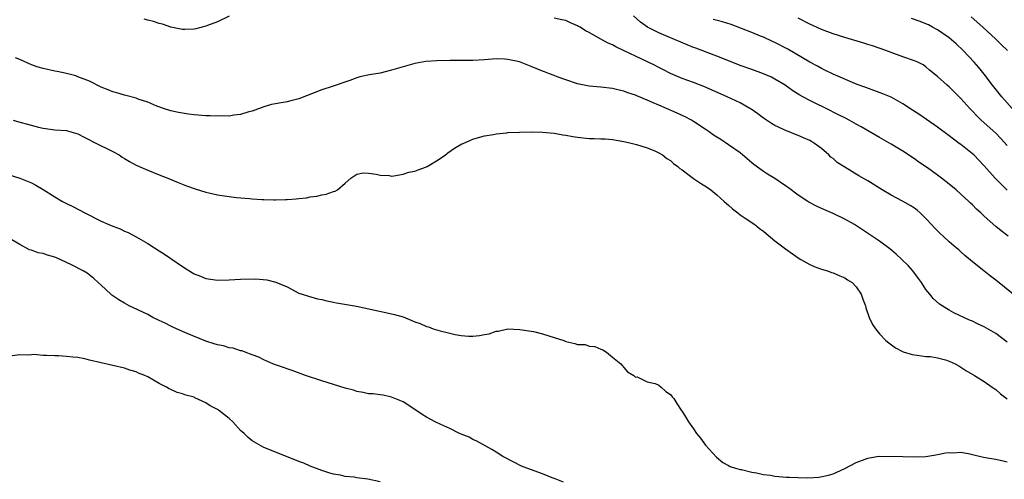
# Model space of a CAD drawing. Units: inches. Extents: x 2628000 to 2631000, y 1482000 to 1485000.
# Drawn here: x 2628117 to 2628286, y 1483689 to 1483768 of the extents above; entities that cross this region are included whole.
import ezdxf

# ---------------------------------------------------------------- set-up
doc = ezdxf.new("R2010")
doc.units = ezdxf.units.IN
doc.header["$MEASUREMENT"] = 0
doc.layers.add('LD26281482_2ft', color=192, linetype='Continuous')

msp = doc.modelspace()

# ---------------------------------------------------------------- linework, layer by layer
at = {"layer": 'LD26281482_2ft'}
for points, elevation in [([(2628153, 1483768.9), (2628151, 1483767.93), (2628149.3, 1483767.3), (2628149, 1483767.17), (2628147.29, 1483766.71), (2628147, 1483766.66), (2628145.38, 1483766.62), (2628145, 1483766.63), (2628143, 1483767.04), (2628141.54, 1483767.54), (2628141, 1483767.68), (2628140.01, 1483768.01), (2628139, 1483768.23), (2628138.39, 1483768.39)], 10378), ([(2628288.01, 1483721), (2628285, 1483723.44), (2628284.09, 1483724.1), (2628282.96, 1483725.04), (2628281, 1483726.59), (2628279.67, 1483727.67), (2628279, 1483728.32), (2628278.63, 1483728.63), (2628278.22, 1483729), (2628277, 1483730.05), (2628275.98, 1483731), (2628275.45, 1483731.45), (2628274.44, 1483732.44), (2628273.96, 1483733), (2628273, 1483734.03), (2628272.02, 1483735), (2628271.48, 1483735.48), (2628271, 1483735.82), (2628270.28, 1483736.28), (2628268.98, 1483737.02), (2628267, 1483738.08), (2628265.45, 1483739), (2628263, 1483740.51), (2628261.42, 1483741.42), (2628259, 1483742.88), (2628257.71, 1483743.71), (2628257, 1483744.37), (2628256.63, 1483744.63), (2628256.29, 1483745), (2628255, 1483746.12), (2628253.83, 1483747), (2628253.3, 1483747.3), (2628253, 1483747.5), (2628251.93, 1483747.93), (2628251, 1483748.38), (2628250.55, 1483748.55), (2628249.47, 1483749), (2628249.12, 1483749.12), (2628247, 1483750.05), (2628246.42, 1483750.42), (2628245.57, 1483751), (2628245, 1483751.35), (2628244.06, 1483752.06), (2628242.88, 1483752.88), (2628242.7, 1483753), (2628241, 1483753.96), (2628238.78, 1483755), (2628234.77, 1483756.77), (2628233, 1483757.46), (2628231, 1483758.2), (2628229.03, 1483759.03), (2628227.71, 1483759.71), (2628227, 1483760.06), (2628226.39, 1483760.39), (2628225.15, 1483761), (2628223, 1483762.01), (2628221.04, 1483762.96), (2628219.62, 1483763.62), (2628219, 1483763.99), (2628218.26, 1483764.26), (2628216.91, 1483765), (2628215, 1483766.09), (2628214.38, 1483766.38), (2628213.46, 1483767), (2628213.16, 1483767.16), (2628213, 1483767.28), (2628211.77, 1483767.77), (2628211, 1483768.15), (2628210.31, 1483768.31), (2628209, 1483768.56)], 10378), ([(2628287.13, 1483731), (2628285.92, 1483731.92), (2628285, 1483732.68), (2628283, 1483734.44), (2628282.42, 1483735), (2628281.67, 1483735.67), (2628281, 1483736.38), (2628280.67, 1483736.67), (2628280.35, 1483737), (2628279, 1483738.26), (2628278.18, 1483739), (2628277, 1483739.96), (2628275.65, 1483741), (2628275, 1483741.49), (2628273.24, 1483742.76), (2628271.76, 1483743.76), (2628271, 1483744.32), (2628269, 1483745.64), (2628267, 1483746.86), (2628265, 1483748), (2628261.86, 1483749.86), (2628261, 1483750.32), (2628259.79, 1483751), (2628259.27, 1483751.27), (2628259, 1483751.38), (2628257.94, 1483751.94), (2628257, 1483752.38), (2628256.6, 1483752.6), (2628253, 1483754.36), (2628251.79, 1483755), (2628251.29, 1483755.29), (2628251, 1483755.49), (2628250.06, 1483756.06), (2628249, 1483756.85), (2628248.77, 1483757), (2628247, 1483758.08), (2628246.39, 1483758.39), (2628245, 1483759.01), (2628243, 1483759.71), (2628241, 1483760.44), (2628238.61, 1483761.39), (2628237, 1483762.05), (2628235.33, 1483762.67), (2628233.4, 1483763.4), (2628233, 1483763.54), (2628228.62, 1483765.38), (2628227, 1483766.02), (2628225.05, 1483767), (2628223.87, 1483767.87), (2628222.63, 1483769)], 10376), ([(2628287, 1483738.95), (2628285.94, 1483739.94), (2628284.9, 1483741), (2628283, 1483743.13), (2628281.21, 1483745), (2628281, 1483745.19), (2628279, 1483746.79), (2628278.72, 1483747), (2628277.71, 1483747.71), (2628277, 1483748.29), (2628275, 1483749.79), (2628273.11, 1483751.11), (2628271.92, 1483751.92), (2628270.69, 1483752.69), (2628269, 1483753.81), (2628267, 1483754.95), (2628265.56, 1483755.56), (2628262.62, 1483756.62), (2628261.17, 1483757.17), (2628257, 1483758.92), (2628255.61, 1483759.61), (2628255, 1483759.89), (2628254.31, 1483760.31), (2628252.99, 1483761.01), (2628249.22, 1483763.22), (2628247, 1483764.38), (2628246.57, 1483764.57), (2628245, 1483765.29), (2628244.51, 1483765.49), (2628243, 1483766.1), (2628239.47, 1483767.47), (2628237.96, 1483767.96), (2628236.36, 1483768.36)], 10374), ([(2628287, 1483746.62), (2628285.86, 1483747.86), (2628285, 1483748.74), (2628282.51, 1483751), (2628281.74, 1483751.74), (2628281, 1483752.53), (2628280.53, 1483753), (2628279, 1483754.72), (2628277.85, 1483755.85), (2628277, 1483756.72), (2628276.65, 1483757), (2628275, 1483758.51), (2628273.63, 1483759.63), (2628273, 1483760.21), (2628272.53, 1483760.53), (2628271.59, 1483761), (2628271, 1483761.25), (2628269, 1483761.91), (2628267, 1483762.64), (2628266.08, 1483763), (2628263.79, 1483763.79), (2628263, 1483764.03), (2628262.28, 1483764.28), (2628259, 1483765.23), (2628257, 1483765.87), (2628255, 1483766.62), (2628253, 1483767.52), (2628251, 1483768.56)], 10372), ([(2628287.84, 1483753), (2628286.05, 1483755), (2628285.59, 1483755.59), (2628284.47, 1483757), (2628283, 1483758.91), (2628282.08, 1483760.08), (2628281.29, 1483761), (2628279.43, 1483763), (2628278.18, 1483764.18), (2628277, 1483765.18), (2628275, 1483766.57), (2628274.15, 1483767), (2628273.41, 1483767.41), (2628273, 1483767.6), (2628272, 1483768), (2628270.51, 1483768.51)], 10370), ([(2628280.8, 1483768.8), (2628282.78, 1483767), (2628284.96, 1483765), (2628285.99, 1483763.99), (2628287.04, 1483763)], 10368), ([(2628287, 1483712.75), (2628285, 1483714.24), (2628283, 1483715.39), (2628281.89, 1483715.89), (2628281, 1483716.33), (2628280.52, 1483716.52), (2628277.78, 1483717.78), (2628277, 1483718.23), (2628275.76, 1483719), (2628275.3, 1483719.3), (2628274.25, 1483720.25), (2628273.64, 1483721), (2628273, 1483721.82), (2628272.22, 1483723), (2628271.7, 1483723.7), (2628270.76, 1483725), (2628269.92, 1483725.92), (2628268.86, 1483727), (2628267.89, 1483727.89), (2628266.79, 1483728.79), (2628265, 1483730.12), (2628260.68, 1483733), (2628259, 1483733.95), (2628257, 1483734.93), (2628255, 1483735.77), (2628254.15, 1483736.15), (2628252.85, 1483736.85), (2628252.63, 1483737), (2628251, 1483738.07), (2628249.34, 1483739.34), (2628249, 1483739.58), (2628247, 1483740.92), (2628245.7, 1483741.7), (2628245, 1483742.16), (2628243.36, 1483743.36), (2628243, 1483743.66), (2628241, 1483745.34), (2628239, 1483746.76), (2628237.66, 1483747.66), (2628237, 1483748.05), (2628236.43, 1483748.43), (2628235.66, 1483749), (2628235, 1483749.46), (2628233, 1483750.79), (2628232.62, 1483751), (2628231.55, 1483751.55), (2628230.18, 1483752.18), (2628228.35, 1483753), (2628227, 1483753.58), (2628225.94, 1483754.06), (2628225, 1483754.47), (2628223.19, 1483755.19), (2628223, 1483755.29), (2628221.68, 1483755.68), (2628221, 1483755.98), (2628220.15, 1483756.15), (2628219, 1483756.47), (2628217, 1483756.71), (2628215, 1483756.87), (2628213, 1483757.25), (2628211, 1483757.94), (2628209.52, 1483758.48), (2628209, 1483758.7), (2628208.19, 1483759), (2628207.34, 1483759.34), (2628207, 1483759.46), (2628205, 1483760.27), (2628204.46, 1483760.46), (2628203, 1483761.03), (2628201, 1483761.48), (2628200.51, 1483761.49), (2628199, 1483761.55), (2628197, 1483761.4), (2628195, 1483761.28), (2628191, 1483761.3), (2628188.77, 1483761.22), (2628186.91, 1483761.09), (2628185, 1483760.77), (2628183, 1483760.21), (2628181, 1483759.59), (2628179, 1483759.12), (2628177.18, 1483758.82), (2628175.53, 1483758.47), (2628175, 1483758.28), (2628173.81, 1483757.81), (2628172.59, 1483757.41), (2628171.46, 1483757), (2628170.77, 1483756.78), (2628169, 1483756.23), (2628165, 1483754.69), (2628163.65, 1483754.35), (2628163, 1483754.16), (2628161.99, 1483754.01), (2628161, 1483753.79), (2628160.33, 1483753.67), (2628159, 1483753.31), (2628157, 1483752.57), (2628156.42, 1483752.42), (2628155, 1483751.95), (2628153.86, 1483751.86), (2628153, 1483751.7), (2628151.75, 1483751.75), (2628151, 1483751.69), (2628149.76, 1483751.76), (2628149, 1483751.74), (2628147, 1483751.9), (2628146.03, 1483752.03), (2628145, 1483752.2), (2628144.33, 1483752.33), (2628143, 1483752.63), (2628141.74, 1483753), (2628140.6, 1483753.4), (2628139, 1483754.07), (2628137.37, 1483754.63), (2628137, 1483754.78), (2628135.26, 1483755.26), (2628135, 1483755.29), (2628133.7, 1483755.7), (2628133, 1483755.86), (2628132.21, 1483756.21), (2628131, 1483756.71), (2628129, 1483757.69), (2628127, 1483758.49), (2628126.61, 1483758.61), (2628125, 1483759.03), (2628123.4, 1483759.4), (2628123, 1483759.46), (2628121, 1483759.89), (2628120.13, 1483760.13), (2628119, 1483760.54), (2628117, 1483761.44), (2628116.26, 1483761.74)], 10380), ([(2628115.84, 1483751), (2628117, 1483750.66), (2628118.33, 1483750.33), (2628120.21, 1483749.79), (2628121, 1483749.61), (2628123, 1483749.33), (2628125, 1483749.19), (2628125.76, 1483749), (2628127, 1483748.66), (2628128.08, 1483748.08), (2628129, 1483747.62), (2628129.39, 1483747.39), (2628130.17, 1483747), (2628131, 1483746.55), (2628131.83, 1483746.17), (2628133, 1483745.59), (2628134.1, 1483745), (2628134.63, 1483744.63), (2628135, 1483744.41), (2628135.86, 1483743.86), (2628137, 1483743.26), (2628139, 1483742.37), (2628141, 1483741.57), (2628142.49, 1483741), (2628144.25, 1483740.26), (2628145.68, 1483739.68), (2628147.15, 1483739.15), (2628149, 1483738.59), (2628149.51, 1483738.49), (2628151, 1483738.14), (2628153, 1483737.85), (2628154.31, 1483737.69), (2628156.53, 1483737.47), (2628157, 1483737.45), (2628158.67, 1483737.33), (2628159, 1483737.33), (2628160.72, 1483737.28), (2628161, 1483737.29), (2628162.7, 1483737.3), (2628163, 1483737.34), (2628164.57, 1483737.43), (2628165, 1483737.51), (2628166.37, 1483737.63), (2628167, 1483737.78), (2628168.11, 1483737.89), (2628169, 1483738.15), (2628169.74, 1483738.26), (2628171, 1483738.7), (2628171.25, 1483738.75), (2628171.7, 1483739), (2628173, 1483740.13), (2628173.95, 1483741), (2628175, 1483741.67), (2628176.11, 1483741.89), (2628177, 1483741.86), (2628178.32, 1483741.68), (2628179, 1483741.5), (2628180.57, 1483741.43), (2628181, 1483741.37), (2628181.39, 1483741.39), (2628183, 1483741.68), (2628183.99, 1483742.01), (2628185, 1483742.2), (2628185.56, 1483742.44), (2628187, 1483742.95), (2628187.1, 1483743), (2628189, 1483744.16), (2628190.27, 1483745), (2628190.66, 1483745.34), (2628191.83, 1483746.17), (2628193.1, 1483746.9), (2628193.32, 1483747), (2628195, 1483747.74), (2628195.98, 1483747.98), (2628197, 1483748.31), (2628198.54, 1483748.54), (2628199, 1483748.65), (2628200.82, 1483748.82), (2628201, 1483748.85), (2628203, 1483748.94), (2628205, 1483748.99), (2628207, 1483748.94), (2628209, 1483748.73), (2628210.47, 1483748.47), (2628211, 1483748.4), (2628212.19, 1483748.19), (2628213, 1483748.09), (2628215, 1483747.86), (2628215.86, 1483747.86), (2628217, 1483747.78), (2628217.78, 1483747.78), (2628219, 1483747.68), (2628221, 1483747.34), (2628221.26, 1483747.26), (2628222.46, 1483747), (2628223.18, 1483746.82), (2628225, 1483746.24), (2628226.31, 1483745.69), (2628227, 1483745.38), (2628227.64, 1483745), (2628228.4, 1483744.4), (2628229, 1483744.03), (2628229.55, 1483743.55), (2628230.28, 1483743), (2628230.64, 1483742.64), (2628231, 1483742.42), (2628232.95, 1483740.95), (2628234.15, 1483740.15), (2628235.4, 1483739.4), (2628235.95, 1483739), (2628237, 1483738.15), (2628238.25, 1483737), (2628238.63, 1483736.63), (2628239, 1483736.33), (2628239.69, 1483735.69), (2628240.63, 1483735), (2628241, 1483734.7), (2628241.88, 1483734.12), (2628243.52, 1483733), (2628244.33, 1483732.33), (2628245, 1483731.86), (2628245.46, 1483731.46), (2628247, 1483730.2), (2628248.79, 1483728.79), (2628251, 1483727.25), (2628251.46, 1483727), (2628253, 1483726.09), (2628253.76, 1483725.76), (2628255, 1483725.3), (2628256.05, 1483725), (2628256.75, 1483724.75), (2628257, 1483724.69), (2628258.14, 1483724.14), (2628259, 1483723.84), (2628259.5, 1483723.5), (2628260.29, 1483723), (2628261, 1483722.25), (2628261.84, 1483721), (2628262.12, 1483720.12), (2628262.57, 1483719), (2628262.65, 1483718.65), (2628263.22, 1483717), (2628263.79, 1483715.79), (2628264.31, 1483715), (2628265, 1483714.19), (2628266.08, 1483713), (2628266.6, 1483712.6), (2628267.77, 1483711.77), (2628269.08, 1483711.08), (2628270.61, 1483710.61), (2628271, 1483710.52), (2628271.5, 1483710.5), (2628273, 1483710.28), (2628273.76, 1483710.24), (2628275, 1483710.02), (2628276.34, 1483709.66), (2628277, 1483709.45), (2628278.02, 1483709), (2628278.63, 1483708.63), (2628279, 1483708.44), (2628279.87, 1483707.87), (2628281.33, 1483707), (2628283, 1483705.96), (2628284.41, 1483705), (2628284.74, 1483704.74), (2628285, 1483704.58), (2628285.84, 1483703.84), (2628286.98, 1483702.98)], 10382), ([(2628115, 1483741.65), (2628117, 1483740.99), (2628118.43, 1483740.43), (2628119, 1483740.17), (2628119.77, 1483739.77), (2628121.02, 1483739.02), (2628123, 1483737.8), (2628124.33, 1483737), (2628125, 1483736.63), (2628126.1, 1483736.1), (2628128.15, 1483735), (2628131, 1483733.58), (2628132.3, 1483733), (2628133, 1483732.71), (2628134.25, 1483732.25), (2628135, 1483731.86), (2628135.62, 1483731.62), (2628137, 1483730.87), (2628139, 1483729.73), (2628140.19, 1483729), (2628141, 1483728.47), (2628141.92, 1483727.92), (2628143, 1483727.14), (2628145, 1483725.77), (2628146.7, 1483724.7), (2628147, 1483724.53), (2628148.08, 1483724.08), (2628149, 1483723.73), (2628151, 1483723.42), (2628153, 1483723.46), (2628155, 1483723.57), (2628157.62, 1483723.62), (2628159.5, 1483723.5), (2628161.09, 1483723.09), (2628163, 1483722.25), (2628165, 1483721.2), (2628165.58, 1483721), (2628166.66, 1483720.66), (2628168.22, 1483720.22), (2628169, 1483720.08), (2628169.85, 1483719.85), (2628171, 1483719.63), (2628171.51, 1483719.51), (2628174.93, 1483718.93), (2628180.24, 1483717.76), (2628181.5, 1483717.5), (2628183, 1483717.07), (2628184.49, 1483716.49), (2628185, 1483716.26), (2628185.94, 1483715.94), (2628187, 1483715.43), (2628187.36, 1483715.36), (2628188.17, 1483715), (2628189.34, 1483714.66), (2628191, 1483714.29), (2628191.94, 1483714.06), (2628193, 1483713.88), (2628194.24, 1483713.76), (2628195, 1483713.77), (2628196.14, 1483713.86), (2628197, 1483714.07), (2628197.82, 1483714.18), (2628199, 1483714.63), (2628199.35, 1483714.65), (2628201, 1483715.02), (2628203.06, 1483714.94), (2628205, 1483714.61), (2628205.45, 1483714.55), (2628207, 1483714.16), (2628209, 1483713.55), (2628210.62, 1483713), (2628211, 1483712.85), (2628212.52, 1483712.52), (2628213, 1483712.35), (2628214.3, 1483712.3), (2628215, 1483712.05), (2628216, 1483712), (2628217, 1483711.53), (2628217.39, 1483711.39), (2628217.99, 1483711), (2628219, 1483710.16), (2628220.46, 1483709), (2628220.71, 1483708.71), (2628221, 1483708.39), (2628221.63, 1483707.63), (2628222.72, 1483707), (2628223, 1483706.71), (2628223.27, 1483706.73), (2628225, 1483705.92), (2628226.39, 1483705.61), (2628227, 1483705.29), (2628227.42, 1483705), (2628228.2, 1483704.2), (2628229, 1483703.69), (2628229.29, 1483703.29), (2628229.56, 1483703), (2628230.13, 1483702.13), (2628230.84, 1483701), (2628231, 1483700.79), (2628231.71, 1483699.71), (2628232.1, 1483699), (2628233, 1483697.77), (2628233.5, 1483697), (2628234.17, 1483696.17), (2628235.06, 1483695), (2628236.91, 1483692.91), (2628238.01, 1483692.01), (2628239, 1483691.48), (2628239.31, 1483691.3), (2628240.23, 1483691), (2628241, 1483690.79), (2628241.24, 1483690.76), (2628243, 1483690.32), (2628243.8, 1483690.2), (2628245, 1483689.93), (2628246.22, 1483689.78), (2628247, 1483689.66), (2628249, 1483689.48), (2628249.47, 1483689.47), (2628251, 1483689.39), (2628252.65, 1483689.35), (2628254.56, 1483689.44), (2628256.22, 1483689.78), (2628257, 1483690.05), (2628257.66, 1483690.34), (2628259, 1483690.97), (2628261, 1483691.98), (2628263, 1483692.76), (2628264.54, 1483693), (2628265, 1483693.09), (2628269, 1483693), (2628271, 1483692.97), (2628273, 1483693.03), (2628274.69, 1483693.31), (2628275, 1483693.34), (2628276.34, 1483693.66), (2628277, 1483693.73), (2628277.67, 1483693.67), (2628279, 1483693.75), (2628280.53, 1483693.47), (2628281, 1483693.34), (2628282.9, 1483692.9), (2628284.6, 1483692.6), (2628285, 1483692.55), (2628286.27, 1483692.27), (2628287, 1483692.13)], 10384), ([(2628210.57, 1483688.57), (2628209.17, 1483689.17), (2628208.63, 1483689.37), (2628207, 1483690.03), (2628204.25, 1483691), (2628203.37, 1483691.37), (2628202.02, 1483692.02), (2628200.17, 1483693), (2628199, 1483693.75), (2628198.25, 1483694.25), (2628195.68, 1483695.68), (2628195, 1483695.98), (2628194.33, 1483696.33), (2628193, 1483696.86), (2628192.7, 1483697), (2628191, 1483697.83), (2628189.46, 1483698.54), (2628188.52, 1483699), (2628187, 1483699.83), (2628186.28, 1483700.28), (2628185, 1483701.15), (2628183, 1483702.42), (2628181, 1483703.26), (2628179.57, 1483703.57), (2628179, 1483703.66), (2628177.83, 1483703.83), (2628177, 1483703.85), (2628176.08, 1483704.08), (2628175, 1483704.23), (2628174.43, 1483704.43), (2628173, 1483704.81), (2628169, 1483706.04), (2628166.15, 1483707), (2628163.86, 1483707.86), (2628163, 1483708.11), (2628162.36, 1483708.36), (2628161, 1483708.82), (2628160.52, 1483709), (2628159, 1483709.69), (2628158.14, 1483710.14), (2628157, 1483710.57), (2628155.76, 1483711), (2628155.24, 1483711.24), (2628155, 1483711.26), (2628153.71, 1483711.71), (2628153, 1483711.74), (2628152.08, 1483712.08), (2628151, 1483712.26), (2628150.47, 1483712.47), (2628149, 1483712.92), (2628145.8, 1483714.2), (2628145, 1483714.55), (2628143.33, 1483715.33), (2628143, 1483715.47), (2628141.99, 1483715.99), (2628141, 1483716.45), (2628139.9, 1483717), (2628139, 1483717.47), (2628135.83, 1483719), (2628135, 1483719.47), (2628134.05, 1483720.05), (2628132.84, 1483720.84), (2628132.64, 1483721), (2628131, 1483722.53), (2628130.45, 1483723), (2628129.73, 1483723.73), (2628128.6, 1483724.6), (2628127.9, 1483725), (2628125.99, 1483725.99), (2628123.93, 1483727), (2628123, 1483727.38), (2628121.73, 1483727.73), (2628121, 1483727.99), (2628120.14, 1483728.14), (2628119, 1483728.6), (2628118.66, 1483728.66), (2628117, 1483729.55), (2628115.63, 1483730.37)], 10386), ([(2628179, 1483688.64), (2628176.9, 1483689.1), (2628175, 1483689.36), (2628174.54, 1483689.46), (2628173, 1483689.59), (2628172.22, 1483689.78), (2628171, 1483689.97), (2628170.2, 1483690.2), (2628169, 1483690.59), (2628167, 1483691.37), (2628165.86, 1483691.86), (2628165, 1483692.18), (2628162.88, 1483693), (2628161, 1483693.75), (2628159.72, 1483694.28), (2628159, 1483694.6), (2628157, 1483695.75), (2628156.32, 1483696.32), (2628155.6, 1483697), (2628155, 1483697.52), (2628153.64, 1483699), (2628153, 1483699.59), (2628152.2, 1483700.2), (2628151.2, 1483701), (2628151, 1483701.14), (2628149.74, 1483701.74), (2628149, 1483702.28), (2628147.14, 1483703.14), (2628147, 1483703.25), (2628145.57, 1483703.57), (2628145, 1483703.85), (2628144.08, 1483704.08), (2628143, 1483704.55), (2628142.71, 1483704.71), (2628142.24, 1483705), (2628141, 1483705.6), (2628139, 1483706.76), (2628138.53, 1483707), (2628137.41, 1483707.41), (2628137, 1483707.6), (2628135.93, 1483707.93), (2628135, 1483708.23), (2628133, 1483708.72), (2628131, 1483709.17), (2628129, 1483709.65), (2628128.17, 1483709.83), (2628127, 1483710.07), (2628126.14, 1483710.14), (2628125, 1483710.28), (2628123.65, 1483710.35), (2628123, 1483710.35), (2628121.55, 1483710.45), (2628121, 1483710.44), (2628119.42, 1483710.58), (2628119, 1483710.56), (2628118.49, 1483710.49), (2628117, 1483710.53), (2628115.65, 1483710.35)], 10388)]:
    msp.add_lwpolyline(points, dxfattribs=dict(at, elevation=elevation))

doc.saveas('drawing.dxf')
